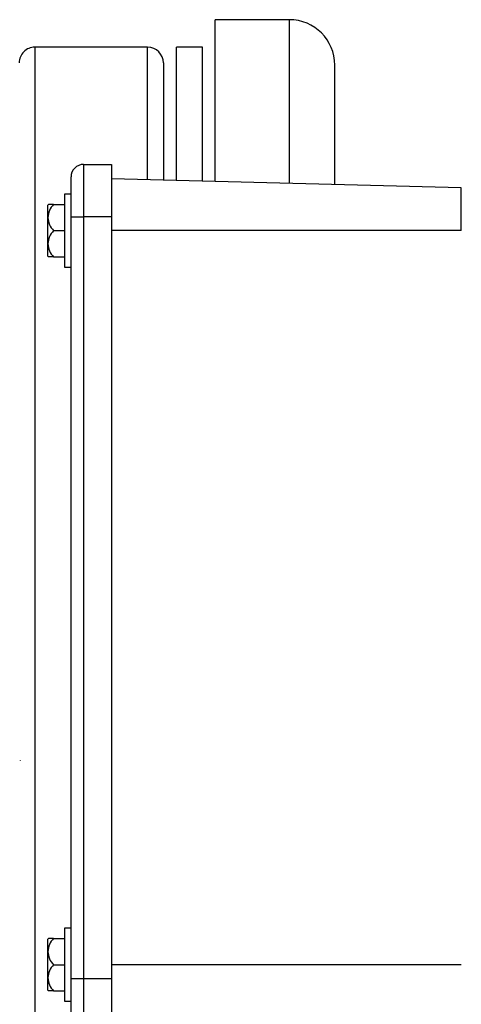
# Model space of a CAD drawing. Extents: x 0 to 16.5, y 0 to 11.7.
# Drawn here: x 3.4 to 3.6, y 2.8 to 3.3 of the extents above; entities that cross this region are included whole.
import ezdxf

# ---------------------------------------------------------------- set-up
doc = ezdxf.new("R2010")
doc.units = 0
doc.linetypes.add('SLD-SOLID', pattern=[0])
doc.layers.get('0').update_dxf_attribs({"linetype": 'CONTINUOUS'})

msp = doc.modelspace()

# ---------------------------------------------------------------- linework, layer by layer
at = {"color": 7, "linetype": 'SLD-SOLID'}
for p, q in [((3.519336780971556, 3.289769221086376), (3.483903710105412, 3.289769221085818)), ((3.483903710106615, 3.212636825461997), (3.4839037101054, 3.289769221085817)), ((3.519336780972771, 3.211708977847899), (3.519336780971543, 3.289769221086375)), ((3.451748198294581, 3.276678669904211), (3.397998198294583, 3.276678669903365)), ((3.397998198294584, 3.276678669903368), (3.397998198302846, 2.751678669903368)), ((3.451748198295578, 3.213478847171793), (3.451748198294584, 3.276678669904214)), ((3.477998198294586, 3.276678669904626), (3.465498198294583, 3.276678669904429)), ((3.465498198295584, 3.213118790750433), (3.465498198294583, 3.276678669904429)), ((3.477998198295591, 3.212791466731015), (3.477998198294585, 3.276678669904626)), ((3.459248198294702, 3.269178669904331), (3.459248198295581, 3.213282452760142)), ((3.540990324279866, 3.211141959861505), (3.54099032427897, 3.26811567777963)), ((3.421223046364875, 3.220778669903699), (3.421223046365268, 3.195778669903699)), ((3.421223046364875, 3.220778669903699), (3.434523046364875, 3.220778669903908)), ((3.434523046364875, 3.220778669903908), (3.434523046365268, 3.195778669903908)), ((3.415223046365268, 3.195778669903604), (3.415223046364968, 3.214778669903605)), ((3.601337169744746, 3.209561722100173), (3.43452304636498, 3.213929903649001)), ((3.415223046365098, 3.206578669903605), (3.412123046365098, 3.206578669903556)), ((3.412123046365098, 3.206578669903556), (3.412123046365372, 3.189178669903555)), ((3.601337169745065, 3.189178669906533), (3.601337169744746, 3.209561722100173)), ((3.404223046365273, 3.195428669903431), (3.404223046365178, 3.201383586945346)), ((3.4069214400949, 3.201678669903474), (3.404559557255132, 3.201678669903437)), ((3.4069214400949, 3.201678669903474), (3.412123046365175, 3.201678669903556)), ((3.404223046365468, 3.182928669903431), (3.404223046365273, 3.195428669903431)), ((3.415223046365268, 3.195778669903604), (3.421223046365268, 3.195778669903699)), ((3.415223046370984, 2.832578669903604), (3.415223046365268, 3.195778669903604)), ((3.434523046365268, 3.195778669903908), (3.421223046365268, 3.195778669903699)), ((3.421223046365268, 3.195778669903699), (3.421223046370984, 2.832578669903698)), ((3.434523046365268, 3.195778669903908), (3.434523046370983, 2.832578669903908)), ((3.406921440095097, 3.189178669903473), (3.412123046365372, 3.189178669903555)), ((3.412123046365372, 3.189178669903555), (3.412123046365646, 3.171778669903556)), ((3.601337169745065, 3.189178669906533), (3.434523046365372, 3.189178669903908)), ((3.404223046365564, 3.176973752861518), (3.404223046365468, 3.182928669903431)), ((3.406921440095294, 3.176678669903474), (3.404559557255526, 3.176678669903437)), ((3.406921440095294, 3.176678669903474), (3.412123046365569, 3.176678669903556)), ((3.412123046365646, 3.171778669903556), (3.415223046365646, 3.171778669903605)), ((3.39100652424903, 2.936638024397732), (3.391033497037057, 2.936591333382938)), ((3.415223046370606, 2.856578669903605), (3.412123046370606, 2.856578669903556)), ((3.412123046370606, 2.856578669903556), (3.41212304637088, 2.839178669903556)), ((3.404223046370781, 2.845428669903431), (3.404223046370688, 2.851383586945345)), ((3.406921440100408, 2.851678669903474), (3.404559557260641, 2.851678669903436)), ((3.406921440100408, 2.851678669903474), (3.412123046370684, 2.851678669903556)), ((3.404223046370976, 2.832928669903432), (3.404223046370781, 2.845428669903431)), ((3.406921440100605, 2.839178669903474), (3.41212304637088, 2.839178669903555)), ((3.41212304637088, 2.839178669903556), (3.412123046371154, 2.821778669903556)), ((3.601337169750574, 2.839178669906533), (3.43452304637088, 2.839178669903908)), ((3.404223046371072, 2.826973752861517), (3.404223046370976, 2.832928669903432)), ((3.415223046370984, 2.832578669903604), (3.421223046370984, 2.832578669903698)), ((3.415223046371283, 2.813578669903604), (3.415223046370984, 2.832578669903604)), ((3.421223046370984, 2.832578669903698), (3.434523046370983, 2.832578669903908)), ((3.421223046370984, 2.832578669903698), (3.421223046371375, 2.807578669903698)), ((3.434523046370983, 2.832578669903908), (3.434523046371375, 2.807578669903908)), ((3.406921440100802, 2.826678669903474), (3.404559557261034, 2.826678669903437)), ((3.406921440100802, 2.826678669903474), (3.412123046371077, 2.826678669903556)), ((3.412123046371154, 2.821778669903556), (3.415223046371154, 2.821778669903605))]:
    msp.add_line(p, q, dxfattribs=at)
for centre, radius, start, end in [((3.519336780971883, 3.268115677779293), 0.02165354330708702, 9.012789846303241e-10, 90.00000000090012), ((3.397998198294702, 3.269178669903366), 0.007500000000000728, 90.00000000090243, 180.0000000009202), ((3.451748198294702, 3.269178669904212), 0.00749999999999984, 9.058219732808287e-10, 90.00000000090243), ((3.421223046364969, 3.214778669903699), 0.006000000000000671, 90.00000000090328, 180.0000000009041), ((3.41305505773711, 3.19532301714416), 0.008832643283739694, 133.9814989435686, 179.3146330752661), ((3.415223046365372, 3.189178669903605), 0.01643045951883389, 130.466802606466, 132.0275818980862), ((3.413055057737092, 3.195534322662973), 0.008832643283724476, 180.6853669264932, 226.0185010582738), ((3.413055057737294, 3.182823017144162), 0.008832643283728835, 133.9814989435204, 179.3146330752768), ((3.413055057737296, 3.18303432266298), 0.008832643283734773, 180.6853669265386, 226.0185010582665), ((3.415223046365372, 3.189178669903605), 0.01643045951883255, 227.9724181037219, 229.5331973953385), ((3.413055057742621, 2.845323017144159), 0.00883264328374312, 133.9814989435791, 179.3146330752548), ((3.41522304637088, 2.839178669903604), 0.0164304595188324, 130.4668026064626, 132.0275818980804), ((3.413055057742591, 2.845534322662969), 0.008832643283715995, 180.6853669264709, 226.0185010582971), ((3.413055057742806, 2.832823017144162), 0.008832643283733219, 133.9814989435372, 179.3146330752685), ((3.413055057742804, 2.833034322662979), 0.008832643283733869, 180.68536692653, 226.0185010582645), ((3.41522304637088, 2.839178669903604), 0.01643045951883253, 227.9724181037241, 229.5331973953397)]:
    msp.add_arc(centre, radius, start, end, dxfattribs=at)

doc.saveas('drawing.dxf')
